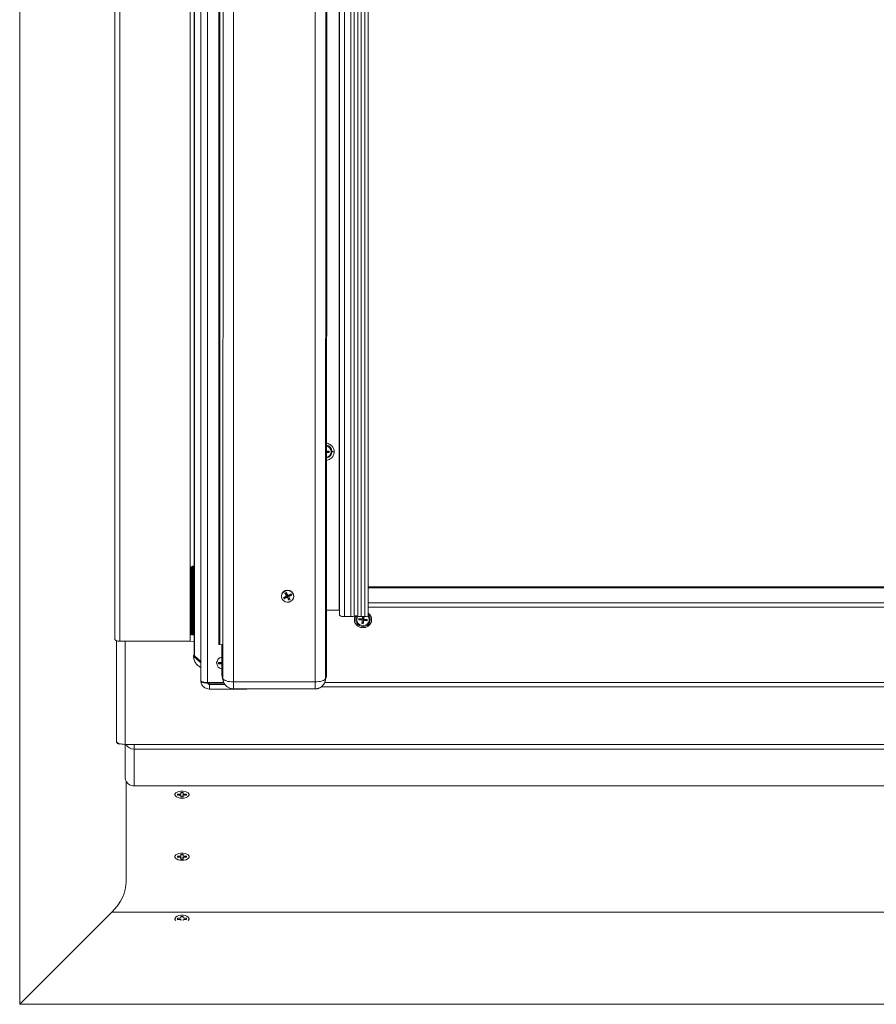
# Model space of a CAD drawing. Units: millimetres. Extents: x 3846 to 5878, y 8265 to 9815.
# Drawn here: x 5028 to 5104, y 8506 to 8594 of the extents above; entities that cross this region are included whole.
import ezdxf

# ---------------------------------------------------------------- set-up
doc = ezdxf.new("R2010")
doc.units = ezdxf.units.MM

msp = doc.modelspace()

# ---------------------------------------------------------------- linework, layer by layer
at = {"color": 7, "linetype": 'Continuous', "lineweight": 15}
for p, q in [((5027.779, 8876.558), (5027.779, 8505.805)), ((5036.261, 8660.341), (5036.261, 8538.288)), ((5043.321, 8536.871), (5043.321, 8656.057)), ((5043.901, 8534.665), (5043.901, 8656.049)), ((5056.257, 8655.498), (5056.257, 8540.478)), ((5058.816, 8655.498), (5058.816, 8543.724)), ((5045.5, 8537.867), (5045.5, 8649.63)), ((5055.103, 8535.168), (5055.114, 8609.022)), ((5055.326, 8555.082), (5055.106, 8555.082)), ((5055.106, 8554.949), (5055.326, 8554.949)), ((5055.241, 8554.998), (5055.165, 8555.014)), ((5055.241, 8555.082), (5055.241, 8554.998)), ((5055.241, 8554.998), (5055.326, 8554.949)), ((5055.326, 8554.949), (5055.326, 8555.082)), ((5055.499, 8555.042), (5055.499, 8555.015)), ((5043.021, 8544.591), (5043.021, 8544.673)), ((5043.021, 8538.85), (5043.021, 8544.49)), ((5043.1, 8544.747), (5043.1, 8544.666)), ((5043.179, 8544.666), (5043.1, 8544.666)), ((5043.179, 8544.463), (5043.1, 8544.463)), ((5043.1, 8538.823), (5043.1, 8544.463)), ((5043.179, 8544.666), (5043.179, 8544.72)), ((5043.179, 8544.463), (5043.179, 8538.823)), ((5043.258, 8544.591), (5043.258, 8544.646)), ((5043.258, 8544.49), (5043.258, 8538.85)), ((5058.795, 8543.308), (5058.795, 8540.397)), ((5051.076, 8542.137), (5051.076, 8542.164)), ((5051.498, 8542.147), (5051.261, 8542.028)), ((5051.261, 8542.028), (5051.328, 8541.91)), ((5051.328, 8541.91), (5051.565, 8542.029)), ((5051.328, 8541.91), (5051.402, 8541.997)), ((5051.402, 8541.997), (5051.357, 8542.076)), ((5051.513, 8542.483), (5051.388, 8542.42)), ((5051.388, 8542.42), (5051.514, 8542.197)), ((5051.388, 8542.42), (5051.427, 8542.4)), ((5051.402, 8541.997), (5051.565, 8542.115)), ((5051.427, 8542.4), (5051.531, 8542.452)), ((5051.514, 8542.283), (5051.427, 8542.4)), ((5051.514, 8542.197), (5051.498, 8542.147)), ((5051.64, 8542.26), (5051.513, 8542.483)), ((5051.514, 8542.197), (5051.514, 8542.283)), ((5051.514, 8542.261), (5051.533, 8542.258)), ((5051.533, 8542.258), (5051.617, 8542.301)), ((5051.6, 8542.141), (5051.533, 8542.258)), ((5051.533, 8542.258), (5051.629, 8542.245)), ((5051.566, 8542.214), (5051.533, 8542.258)), ((5051.565, 8542.115), (5051.592, 8542.112)), ((5051.565, 8542.115), (5051.565, 8542.029)), ((5051.619, 8542.014), (5051.565, 8542.029)), ((5051.629, 8542.245), (5051.566, 8542.214)), ((5051.6, 8542.141), (5051.566, 8542.214)), ((5051.6, 8542.141), (5051.592, 8542.112)), ((5051.592, 8542.112), (5051.619, 8542.1)), ((5051.629, 8542.245), (5051.6, 8542.141)), ((5051.725, 8542.204), (5051.6, 8542.141)), ((5051.6, 8542.141), (5051.663, 8542.186)), ((5051.602, 8542.293), (5051.629, 8542.245)), ((5051.619, 8542.1), (5051.619, 8542.014)), ((5051.705, 8541.911), (5051.619, 8542.1)), ((5051.619, 8542.014), (5051.745, 8541.791)), ((5051.629, 8542.245), (5051.637, 8542.265)), ((5051.629, 8542.245), (5051.652, 8542.257)), ((5051.629, 8542.245), (5051.725, 8542.204)), ((5051.629, 8542.245), (5051.663, 8542.186)), ((5051.64, 8542.26), (5051.693, 8542.245)), ((5051.663, 8542.186), (5051.725, 8542.204)), ((5051.93, 8542.364), (5051.693, 8542.245)), ((5051.7, 8542.248), (5051.725, 8542.204)), ((5051.809, 8541.963), (5051.705, 8541.911)), ((5051.705, 8541.911), (5051.745, 8541.791)), ((5051.725, 8542.204), (5051.752, 8542.192)), ((5051.752, 8542.192), (5051.744, 8542.163)), ((5051.744, 8542.163), (5051.744, 8542.077)), ((5051.744, 8542.077), (5051.76, 8542.127)), ((5051.87, 8541.854), (5051.744, 8542.077)), ((5051.745, 8541.791), (5051.87, 8541.854)), ((5051.752, 8542.192), (5051.76, 8542.213)), ((5051.76, 8542.213), (5051.923, 8542.258)), ((5051.76, 8542.127), (5051.997, 8542.246)), ((5051.76, 8542.127), (5051.76, 8542.213)), ((5051.878, 8542.338), (5051.923, 8542.258)), ((5051.923, 8542.258), (5051.997, 8542.246)), ((5051.997, 8542.246), (5051.93, 8542.364)), ((5052.182, 8542.164), (5052.182, 8542.137)), ((5153.923, 8541.174), (5058.795, 8541.174)), ((5055.104, 8540.915), (5056.21, 8540.915)), ((5056.684, 8540.332), (5057.253, 8540.332)), ((5057.79, 8540.092), (5057.793, 8540.152)), ((5057.79, 8540.065), (5057.79, 8540.092)), ((5057.974, 8540.173), (5057.958, 8540.04)), ((5057.958, 8540.04), (5058.041, 8540.081)), ((5058.241, 8540.143), (5057.974, 8540.173)), ((5058.041, 8540.081), (5058.051, 8540.164)), ((5058.041, 8540.081), (5058.224, 8540.097)), ((5058.168, 8540.332), (5058.516, 8540.332)), ((5058.224, 8540.097), (5058.224, 8540.011)), ((5058.242, 8540.08), (5058.224, 8540.097)), ((5058.241, 8540.143), (5058.284, 8540.176)), ((5058.264, 8540.101), (5058.242, 8540.08)), ((5058.242, 8540.08), (5058.259, 8540.056)), ((5058.259, 8539.97), (5058.259, 8540.056)), ((5058.342, 8540.173), (5058.264, 8540.101)), ((5058.264, 8540.101), (5058.272, 8540.167)), ((5058.264, 8540.101), (5058.334, 8540.107)), ((5058.405, 8540.085), (5058.264, 8540.101)), ((5058.304, 8540.332), (5058.284, 8540.176)), ((5058.342, 8540.173), (5058.285, 8540.179)), ((5058.342, 8540.173), (5058.29, 8540.223)), ((5058.291, 8540.232), (5058.421, 8540.218)), ((5058.342, 8540.173), (5058.334, 8540.107)), ((5058.334, 8540.107), (5058.405, 8540.085)), ((5058.342, 8540.173), (5058.349, 8540.226)), ((5058.421, 8540.218), (5058.342, 8540.173)), ((5058.413, 8540.165), (5058.342, 8540.173)), ((5058.342, 8540.173), (5058.405, 8540.085)), ((5058.4, 8540.04), (5058.379, 8539.832)), ((5058.4, 8540.04), (5058.422, 8540.061)), ((5058.4, 8539.954), (5058.4, 8540.04)), ((5058.421, 8540.218), (5058.405, 8540.085)), ((5058.413, 8540.165), (5058.405, 8540.085)), ((5058.405, 8540.085), (5058.422, 8540.061)), ((5058.421, 8540.218), (5058.413, 8540.165)), ((5058.426, 8540.22), (5058.421, 8540.218)), ((5058.422, 8540.061), (5058.444, 8540.073)), ((5058.426, 8540.161), (5058.447, 8540.332)), ((5058.439, 8540.332), (5058.426, 8540.247)), ((5058.426, 8540.247), (5058.426, 8540.161)), ((5058.46, 8540.12), (5058.426, 8540.161)), ((5058.444, 8539.987), (5058.444, 8540.073)), ((5058.444, 8540.073), (5058.627, 8540.017)), ((5058.727, 8540.09), (5058.46, 8540.12)), ((5058.638, 8540.1), (5058.627, 8540.017)), ((5058.711, 8539.958), (5058.727, 8540.09)), ((5058.895, 8540.092), (5058.895, 8540.065)), ((5057.958, 8540.04), (5058.224, 8540.011)), ((5058.224, 8540.011), (5058.259, 8539.97)), ((5058.259, 8539.97), (5058.228, 8539.719)), ((5058.228, 8539.719), (5058.369, 8539.704)), ((5058.379, 8539.832), (5058.244, 8539.847)), ((5058.369, 8539.704), (5058.4, 8539.954)), ((5058.379, 8539.832), (5058.369, 8539.704)), ((5058.444, 8539.987), (5058.4, 8539.954)), ((5058.444, 8539.987), (5058.711, 8539.958)), ((5058.627, 8540.017), (5058.711, 8539.958)), ((5043.179, 8538.823), (5043.1, 8538.823)), ((5043.179, 8538.719), (5043.1, 8538.719)), ((5036.387, 8538.184), (5036.387, 8529.226)), ((5042.942, 8538.142), (5036.687, 8538.142)), ((5045.848, 8537.872), (5045.606, 8537.842)), ((5045.784, 8537.864), (5045.784, 8535.169)), ((5043.872, 8536.238), (5043.251, 8536.822)), ((5043.909, 8536.281), (5043.288, 8536.865)), ((5043.304, 8536.883), (5043.321, 8536.885)), ((5043.33, 8536.855), (5043.321, 8536.871)), ((5043.892, 8536.327), (5043.33, 8536.855)), ((5043.891, 8535.824), (5043.852, 8535.844)), ((5043.891, 8536.201), (5043.872, 8536.238)), ((5043.891, 8536.209), (5043.891, 8536.206)), ((5043.891, 8534.628), (5043.891, 8536.203)), ((5045.311, 8536.193), (5045.311, 8536.22)), ((5045.485, 8536.259), (5045.485, 8536.126)), ((5045.754, 8536.259), (5045.485, 8536.259)), ((5045.485, 8536.126), (5045.569, 8536.176)), ((5045.485, 8536.126), (5045.754, 8536.126)), ((5045.569, 8536.176), (5045.569, 8536.259)), ((5045.591, 8536.18), (5045.569, 8536.176)), ((5045.754, 8536.212), (5045.638, 8536.189)), ((5045.754, 8536.259), (5045.784, 8536.288)), ((5045.754, 8536.212), (5045.773, 8536.197)), ((5045.754, 8536.126), (5045.754, 8536.212)), ((5045.754, 8536.126), (5045.784, 8536.097)), ((5045.773, 8536.197), (5045.784, 8536.209)), ((5045.773, 8536.197), (5045.784, 8536.185)), ((5045.784, 8535.169), (5045.874, 8534.817)), ((5045.902, 8534.603), (5045.814, 8534.935)), ((5055.073, 8534.934), (5054.985, 8534.602)), ((5055.013, 8534.816), (5055.103, 8535.168)), ((5043.891, 8534.626), (5043.891, 8534.628)), ((5043.891, 8534.626), (5043.904, 8534.604)), ((5045.95, 8534.465), (5044.486, 8534.465)), ((5044.527, 8534.463), (5044.527, 8534.412)), ((5046.818, 8534.521), (5054.069, 8534.52)), ((5158.097, 8534.07), (5054.608, 8534.07)), ((5047.997, 8533.885), (5044.68, 8533.885)), ((5054.069, 8533.896), (5046.818, 8533.897)), ((5036.387, 8529.226), (5036.387, 8529.211)), ((5037.177, 8528.956), (5037.967, 8528.956)), ((5037.177, 8528.956), (5037.177, 8525.994)), ((5037.967, 8528.542), (5037.967, 8528.956)), ((5037.967, 8525.265), (5037.967, 8528.542)), ((5037.256, 8516.748), (5037.256, 8525.673)), ((5162.273, 8525.265), (5037.967, 8525.265)), ((5041.6, 8524.477), (5041.6, 8524.558)), ((5041.821, 8524.524), (5041.821, 8524.429)), ((5042.055, 8524.524), (5041.821, 8524.524)), ((5041.821, 8524.429), (5041.864, 8524.517)), ((5041.821, 8524.429), (5042.057, 8524.429)), ((5042.137, 8524.564), (5042.055, 8524.524)), ((5042.057, 8524.429), (5042.07, 8524.517)), ((5042.057, 8524.429), (5042.137, 8524.389)), ((5042.137, 8524.682), (5042.137, 8524.564)), ((5042.326, 8524.682), (5042.137, 8524.682)), ((5042.15, 8524.639), (5042.137, 8524.564)), ((5042.137, 8524.389), (5042.15, 8524.476)), ((5042.137, 8524.389), (5042.137, 8524.271)), ((5042.137, 8524.271), (5042.15, 8524.373)), ((5042.137, 8524.271), (5042.326, 8524.271)), ((5042.313, 8524.639), (5042.326, 8524.565)), ((5042.326, 8524.389), (5042.313, 8524.477)), ((5042.326, 8524.271), (5042.313, 8524.373)), ((5042.326, 8524.565), (5042.326, 8524.682)), ((5042.406, 8524.524), (5042.326, 8524.565)), ((5042.326, 8524.389), (5042.408, 8524.429)), ((5042.326, 8524.271), (5042.326, 8524.389)), ((5042.408, 8524.429), (5042.394, 8524.517)), ((5042.642, 8524.524), (5042.406, 8524.524)), ((5042.408, 8524.429), (5042.642, 8524.429)), ((5042.642, 8524.429), (5042.599, 8524.517)), ((5042.642, 8524.429), (5042.642, 8524.524)), ((5042.863, 8524.558), (5042.863, 8524.477)), ((5041.6, 8518.948), (5041.6, 8519.03)), ((5041.821, 8518.996), (5041.821, 8518.901)), ((5042.055, 8518.996), (5041.821, 8518.996)), ((5042.137, 8519.036), (5042.055, 8518.996)), ((5042.137, 8519.154), (5042.137, 8519.036)), ((5042.326, 8519.154), (5042.137, 8519.154)), ((5042.15, 8519.11), (5042.137, 8519.036)), ((5042.313, 8519.111), (5042.326, 8519.036)), ((5042.326, 8519.036), (5042.326, 8519.154)), ((5042.406, 8518.996), (5042.326, 8519.036)), ((5042.642, 8518.996), (5042.406, 8518.996)), ((5042.642, 8518.901), (5042.642, 8518.996)), ((5042.863, 8519.03), (5042.863, 8518.948)), ((5041.821, 8518.901), (5041.864, 8518.989)), ((5041.821, 8518.901), (5042.057, 8518.901)), ((5042.057, 8518.901), (5042.07, 8518.989)), ((5042.057, 8518.901), (5042.137, 8518.86)), ((5042.137, 8518.86), (5042.15, 8518.948)), ((5042.137, 8518.86), (5042.137, 8518.743)), ((5042.137, 8518.743), (5042.15, 8518.845)), ((5042.137, 8518.743), (5042.326, 8518.743)), ((5042.326, 8518.861), (5042.313, 8518.949)), ((5042.326, 8518.743), (5042.313, 8518.845)), ((5042.326, 8518.861), (5042.408, 8518.901)), ((5042.326, 8518.743), (5042.326, 8518.861)), ((5042.408, 8518.901), (5042.394, 8518.989)), ((5042.408, 8518.901), (5042.642, 8518.901)), ((5042.642, 8518.901), (5042.599, 8518.989)), ((5173.172, 8514.012), (5035.986, 8514.012)), ((5041.6, 8513.42), (5041.6, 8513.454)), ((5041.821, 8513.467), (5041.821, 8513.373)), ((5042.055, 8513.467), (5041.821, 8513.467)), ((5041.821, 8513.373), (5041.834, 8513.399)), ((5041.821, 8513.373), (5042.057, 8513.373)), ((5042.137, 8513.507), (5042.055, 8513.467)), ((5042.057, 8513.373), (5042.061, 8513.399)), ((5042.057, 8513.373), (5042.137, 8513.332)), ((5042.137, 8513.625), (5042.137, 8513.507)), ((5042.326, 8513.625), (5042.137, 8513.625)), ((5042.144, 8513.551), (5042.137, 8513.507)), ((5042.137, 8513.332), (5042.139, 8513.349)), ((5042.137, 8513.332), (5042.137, 8513.265)), ((5042.318, 8513.552), (5042.326, 8513.508)), ((5042.326, 8513.333), (5042.324, 8513.35)), ((5042.326, 8513.508), (5042.326, 8513.625)), ((5042.406, 8513.467), (5042.326, 8513.508)), ((5042.326, 8513.333), (5042.408, 8513.373)), ((5042.326, 8513.265), (5042.326, 8513.333)), ((5042.408, 8513.373), (5042.404, 8513.399)), ((5042.642, 8513.467), (5042.406, 8513.467)), ((5042.408, 8513.373), (5042.642, 8513.373)), ((5042.642, 8513.373), (5042.629, 8513.399)), ((5042.642, 8513.373), (5042.642, 8513.467)), ((5042.863, 8513.454), (5042.863, 8513.42)), ((5027.779, 8505.805), (5173.172, 8505.805))]:
    msp.add_line(p, q, dxfattribs=at)
at = {"color": 8, "linetype": 'Continuous', "lineweight": 15}
for p, q in [((5036.687, 8660.341), (5036.687, 8538.142)), ((5042.942, 8660.341), (5042.942, 8538.142)), ((5044.486, 8534.465), (5044.486, 8657.546)), ((5043.33, 8536.855), (5043.33, 8656.056)), ((5043.892, 8656.049), (5043.892, 8536.327)), ((5056.21, 8540.915), (5056.21, 8655.498)), ((5056.684, 8655.498), (5056.684, 8540.332)), ((5057.253, 8655.498), (5057.253, 8540.332)), ((5057.55, 8540.381), (5057.55, 8655.498)), ((5057.871, 8655.498), (5057.871, 8540.381)), ((5058.168, 8655.498), (5058.168, 8540.332)), ((5058.516, 8655.498), (5058.516, 8540.332)), ((5045.606, 8537.842), (5045.606, 8609.147)), ((5045.885, 8608.981), (5045.874, 8534.817)), ((5046.829, 8608.894), (5046.818, 8534.521)), ((5054.069, 8534.52), (5054.08, 8608.894)), ((5055.013, 8534.816), (5055.024, 8608.987)), ((5153.923, 8542.996), (5058.795, 8542.996)), ((5153.923, 8542.904), (5058.795, 8542.904)), ((5153.923, 8541.558), (5058.795, 8541.558)), ((5037.177, 8538.142), (5037.177, 8528.956)), ((5043.311, 8536.882), (5043.321, 8536.883)), ((5043.872, 8536.238), (5043.891, 8536.136)), ((5045.951, 8534.463), (5044.527, 8534.463)), ((5045.98, 8534.412), (5044.527, 8534.412)), ((5044.68, 8534.301), (5046.043, 8534.301)), ((5044.68, 8534.301), (5044.68, 8533.885)), ((5157.777, 8534.455), (5054.929, 8534.455)), ((5047.997, 8533.885), (5047.997, 8533.897)), ((5162.273, 8528.956), (5037.967, 8528.956)), ((5162.273, 8528.542), (5037.967, 8528.542))]:
    msp.add_line(p, q, dxfattribs=at)
at = {"color": 7, "linetype": 'Continuous', "lineweight": 15, "flags": 128}
for points in [[(5043.027, 8544.7), (5043.023, 8544.687), (5043.021, 8544.673)], [(5051.141, 8541.892), (5051.083, 8542.054), (5051.084, 8542.225), (5051.144, 8542.387), (5051.257, 8542.521), (5051.41, 8542.614), (5051.587, 8542.655), (5051.768, 8542.64), (5051.934, 8542.57), (5052.067, 8542.454), (5052.153, 8542.303), (5052.182, 8542.134), (5052.151, 8541.966), (5052.063, 8541.816), (5051.929, 8541.7), (5051.762, 8541.633), (5051.58, 8541.62), (5051.404, 8541.662), (5051.252, 8541.757), (5051.141, 8541.892)], [(5056.257, 8540.899), (5056.256, 8540.902), (5056.254, 8540.905), (5056.249, 8540.908), (5056.244, 8540.91), (5056.236, 8540.912), (5056.228, 8540.914), (5056.219, 8540.915), (5056.21, 8540.915)], [(5056.257, 8540.478), (5056.266, 8540.449), (5056.29, 8540.422), (5056.329, 8540.397), (5056.382, 8540.374), (5056.447, 8540.356), (5056.521, 8540.343), (5056.601, 8540.335), (5056.684, 8540.332)], [(5058.778, 8540.384), (5058.837, 8540.297), (5058.89, 8540.134), (5058.884, 8539.963), (5058.82, 8539.803), (5058.703, 8539.672), (5058.548, 8539.583), (5058.37, 8539.546), (5058.189, 8539.566), (5058.025, 8539.64), (5057.895, 8539.76), (5057.814, 8539.913), (5057.79, 8540.082), (5057.826, 8540.25), (5057.896, 8540.371)], [(5057.793, 8540.152), (5057.844, 8540.316), (5057.88, 8540.377)], [(5036.687, 8538.142), (5036.604, 8538.145), (5036.524, 8538.153), (5036.45, 8538.167), (5036.386, 8538.185), (5036.333, 8538.207), (5036.293, 8538.232), (5036.269, 8538.259), (5036.261, 8538.288)], [(5043.321, 8538.126), (5043.25, 8538.132), (5042.942, 8538.142)], [(5045.606, 8537.842), (5045.575, 8537.84), (5045.545, 8537.842), (5045.521, 8537.849), (5045.505, 8537.858), (5045.5, 8537.867)], [(5043.307, 8536.884), (5043.306, 8536.884), (5043.304, 8536.883)], [(5045.628, 8536.259), (5045.627, 8536.247), (5045.638, 8536.18)], [(5045.784, 8535.169), (5045.804, 8534.98), (5045.814, 8534.935)], [(5045.874, 8534.817), (5045.905, 8534.758), (5045.968, 8534.702), (5046.06, 8534.65), (5046.178, 8534.606), (5046.318, 8534.57), (5046.475, 8534.543), (5046.643, 8534.526), (5046.818, 8534.521)], [(5054.069, 8534.52), (5054.243, 8534.525), (5054.412, 8534.542), (5054.569, 8534.569), (5054.709, 8534.605), (5054.827, 8534.649), (5054.919, 8534.7), (5054.981, 8534.757), (5055.013, 8534.816)], [(5055.073, 8534.934), (5055.083, 8534.978), (5055.103, 8535.168)], [(5043.954, 8534.373), (5043.913, 8534.487), (5043.891, 8534.626)], [(5044.486, 8534.465), (5044.372, 8534.469), (5044.262, 8534.481), (5044.161, 8534.499), (5044.072, 8534.524), (5044, 8534.554), (5043.946, 8534.589), (5043.912, 8534.626), (5043.901, 8534.665)], [(5036.387, 8529.226), (5036.402, 8529.173), (5036.447, 8529.123), (5036.52, 8529.076), (5036.619, 8529.035), (5036.738, 8529.001), (5036.875, 8528.976), (5037.023, 8528.961), (5037.177, 8528.956)], [(5042.231, 8524.161), (5042.045, 8524.175), (5041.876, 8524.216), (5041.737, 8524.28), (5041.643, 8524.361), (5041.601, 8524.453), (5041.616, 8524.547), (5041.684, 8524.634), (5041.802, 8524.708), (5041.957, 8524.761), (5042.137, 8524.789), (5042.326, 8524.789), (5042.506, 8524.761), (5042.661, 8524.708), (5042.779, 8524.634), (5042.847, 8524.547), (5042.862, 8524.453), (5042.82, 8524.361), (5042.725, 8524.28), (5042.587, 8524.216), (5042.418, 8524.175), (5042.231, 8524.161)], [(5042.231, 8518.632), (5042.045, 8518.646), (5041.876, 8518.687), (5041.737, 8518.751), (5041.643, 8518.833), (5041.601, 8518.925), (5041.616, 8519.019), (5041.684, 8519.106), (5041.802, 8519.18), (5041.957, 8519.233), (5042.137, 8519.261), (5042.326, 8519.261), (5042.506, 8519.233), (5042.661, 8519.18), (5042.779, 8519.106), (5042.847, 8519.019), (5042.862, 8518.925), (5042.82, 8518.833), (5042.725, 8518.751), (5042.587, 8518.687), (5042.418, 8518.646), (5042.231, 8518.632)], [(5027.779, 8505.805), (5028.399, 8506.424), (5029.016, 8507.042), (5029.628, 8507.653), (5030.232, 8508.257), (5030.825, 8508.851), (5031.406, 8509.431), (5031.971, 8509.996), (5032.518, 8510.543), (5033.044, 8511.07), (5033.548, 8511.574), (5034.028, 8512.053), (5034.48, 8512.506), (5034.904, 8512.93), (5035.298, 8513.323), (5035.659, 8513.684), (5035.986, 8514.012)], [(5041.681, 8513.265), (5041.643, 8513.305), (5041.601, 8513.396), (5041.616, 8513.49), (5041.684, 8513.578), (5041.802, 8513.652), (5041.957, 8513.705), (5042.137, 8513.732), (5042.326, 8513.732), (5042.506, 8513.705), (5042.661, 8513.652), (5042.779, 8513.578), (5042.847, 8513.49), (5042.862, 8513.396), (5042.82, 8513.305), (5042.782, 8513.265)]]:
    msp.add_lwpolyline(points, dxfattribs=at)
at = {"color": 8, "linetype": 'Continuous', "lineweight": 15, "flags": 128}
for points in [[(5043.258, 8544.646), (5043.26, 8544.651), (5043.264, 8544.656), (5043.271, 8544.661), (5043.281, 8544.665), (5043.293, 8544.668), (5043.307, 8544.67), (5043.321, 8544.672)], [(5043.258, 8538.857), (5043.26, 8538.862), (5043.264, 8538.867), (5043.271, 8538.872), (5043.281, 8538.876), (5043.293, 8538.879), (5043.307, 8538.882), (5043.321, 8538.883)], [(5043.304, 8536.883), (5043.304, 8536.883), (5043.302, 8536.88)], [(5043.311, 8536.882), (5043.309, 8536.884), (5043.307, 8536.884)], [(5045.874, 8534.817), (5045.892, 8534.644), (5045.905, 8534.59)], [(5054.981, 8534.587), (5054.995, 8534.642), (5055.013, 8534.816)], [(5046.818, 8534.521), (5046.818, 8534.362), (5046.818, 8534.22), (5046.818, 8534.099), (5046.818, 8534.004), (5046.818, 8533.938), (5046.818, 8533.903), (5046.818, 8533.897)], [(5054.069, 8533.896), (5054.069, 8533.902), (5054.069, 8533.937), (5054.069, 8534.003), (5054.069, 8534.098), (5054.069, 8534.219), (5054.069, 8534.361), (5054.069, 8534.52)]]:
    msp.add_lwpolyline(points, dxfattribs=at)
at = {"color": 8, "linetype": 'Continuous', "lineweight": 15}
for centre, radius, start, end in [((5054.971, 8555.027), 0.603, 1.64481, 77.10357), ((5054.974, 8555.059), 0.6, 282.64361, 358.58912), ((5043.099, 8544.668), 0.0791, 89.16387, 155.94946), ((5058.314, 8540.083), 0.62, 148.98942, 272.64568), ((5058.379, 8540.076), 0.614, 266.52847, 47.36521), ((5043.915, 8536.239), 0.0429, 108.53045, 181.33975), ((5043.927, 8534.628), 0.0357, 133.34373, 179.86683), ((5037.941, 8529.341), 0.799, 208.7869, 271.81625)]:
    msp.add_arc(centre, radius, start, end, dxfattribs=at)
at = {"color": 7, "linetype": 'Continuous', "lineweight": 15}
for centre, radius, start, end in [((5054.974, 8555.031), 0.525, 1.22069, 75.45703), ((5054.981, 8555.015), 0.513, 284.10163, 75.88102), ((5051.629, 8542.14), 0.553, 2.48806, 177.51194), ((5057.274, 8541.127), 0.796, 268.48152, 290.27812), ((5057.711, 8539.925), 0.483, 70.56792, 109.43208), ((5058.147, 8541.127), 0.796, 249.72311, 271.51725), ((5058.551, 8540.814), 0.484, 265.85008, 300.30402), ((5058.398, 8540.091), 0.497, 0.10347, 37.55133), ((5043.294, 8536.822), 0.043, 97.91817, 180.15123), ((5045.843, 8536.205), 0.531, 96.33968, 178.46232), ((5045.837, 8536.193), 0.517, 95.88999, 264.09321), ((5036.64, 8529.224), 0.253, 183.04089, 296.44035), ((5037.964, 8526.149), 0.884, 243.08531, 270.18399)]:
    msp.add_arc(centre, radius, start, end, dxfattribs=at)
at = {"color": 7, "linetype": 'Continuous', "lineweight": 15, "extrusion": (0, 0, -1)}
for centre, major_axis, ratio, start_param, end_param in [((5037.967, 8525.994), (0.79, 0), 0.932148, 2.106323, 3.141593), ((5027.779, 8516.748), (9.477, 0), 0.57735, 0, 0.523599)]:
    msp.add_ellipse(centre, major_axis=major_axis, ratio=ratio, start_param=start_param, end_param=end_param, dxfattribs=at)
at = {"color": 8, "linetype": 'Continuous', "lineweight": 15}
for points, knots in [([(5055.106, 8555.775), (5055.121, 8555.774), (5055.202, 8555.766), (5055.336, 8555.708), (5055.492, 8555.61), (5055.641, 8555.458), (5055.754, 8555.256), (5055.768, 8555.089), (5055.775, 8555.015)], [0, 0, 0, 0, 0.0394347, 0.2148688, 0.380407, 0.5330178, 0.793817, 1, 1, 1, 1]), ([(5055.775, 8555.015), (5055.768, 8554.942), (5055.754, 8554.775), (5055.641, 8554.573), (5055.492, 8554.421), (5055.336, 8554.323), (5055.202, 8554.265), (5055.121, 8554.257), (5055.106, 8554.256)], [0, 0, 0, 0, 0.206144, 0.466879, 0.619461, 0.784967, 0.960373, 1, 1, 1, 1]), ([(5058.342, 8539.343), (5058.27, 8539.349), (5058.105, 8539.362), (5057.906, 8539.459), (5057.756, 8539.59), (5057.657, 8539.725), (5057.59, 8539.887), (5057.567, 8540.065), (5057.588, 8540.244), (5057.639, 8540.351), (5057.664, 8540.404)], [0, 0, 0, 0, 0.13772, 0.311949, 0.413904, 0.524483, 0.641674, 0.762484, 0.883281, 1, 1, 1, 1]), ([(5058.795, 8540.647), (5058.798, 8540.645), (5058.849, 8540.622), (5058.927, 8540.537), (5059.029, 8540.406), (5059.095, 8540.243), (5059.119, 8540.065), (5059.095, 8539.887), (5059.028, 8539.725), (5058.929, 8539.59), (5058.779, 8539.459), (5058.579, 8539.362), (5058.415, 8539.349), (5058.342, 8539.343)], [0, 0, 0, 0, 0.004795, 0.088436, 0.179166, 0.275314, 0.374417, 0.47353, 0.569678, 0.660401, 0.744048, 0.88699, 1, 1, 1, 1]), ([(5043.1, 8538.823), (5043.1, 8538.804), (5043.1, 8538.767), (5043.1, 8538.732), (5043.1, 8538.716), (5043.1, 8538.72), (5043.1, 8538.72)], [0, 0, 0, 0, 0.32151, 0.643066, 0.96459, 1, 1, 1, 1]), ([(5043.179, 8538.72), (5043.179, 8538.72), (5043.179, 8538.716), (5043.179, 8538.732), (5043.179, 8538.767), (5043.179, 8538.804), (5043.179, 8538.823)], [0, 0, 0, 0, 0.03541, 0.356934, 0.67849, 1, 1, 1, 1]), ([(5043.904, 8534.604), (5043.912, 8534.583), (5043.93, 8534.534), (5044.068, 8534.47), (5044.277, 8534.42), (5044.443, 8534.415), (5044.527, 8534.412)], [0, 0, 0, 0, 0.196292, 0.463982, 0.731626, 1, 1, 1, 1]), ([(5044.527, 8534.463), (5044.445, 8534.463), (5044.362, 8534.464), (5044.297, 8534.478), (5044.296, 8534.479)], [0, 0, 0, 0, 0.984529, 1, 1, 1, 1])]:
    msp.add_open_spline(points, degree=3, knots=knots, dxfattribs=at)
at = {"color": 7, "linetype": 'Continuous', "lineweight": 15}
for points, knots in [([(5055.775, 8555.015), (5055.733, 8555.017), (5055.657, 8555.02), (5055.599, 8555.037), (5055.574, 8555.044)], [0, 0, 0, 0, 0.559935, 1, 1, 1, 1]), ([(5043.021, 8544.591), (5043.022, 8544.601), (5043.025, 8544.621), (5043.043, 8544.645), (5043.069, 8544.662), (5043.09, 8544.665), (5043.1, 8544.666)], [0, 0, 0, 0, 0.250115, 0.499942, 0.750158, 1, 1, 1, 1]), ([(5043.021, 8544.49), (5043.021, 8544.5), (5043.021, 8544.521), (5043.021, 8544.551), (5043.021, 8544.578), (5043.021, 8544.587), (5043.021, 8544.591)], [0, 0, 0, 0, 0.250071, 0.500118, 0.750019, 1, 1, 1, 1]), ([(5043.1, 8544.463), (5043.09, 8544.464), (5043.069, 8544.464), (5043.043, 8544.471), (5043.025, 8544.48), (5043.022, 8544.487), (5043.021, 8544.49)], [0, 0, 0, 0, 0.249861, 0.50004, 0.749956, 1, 1, 1, 1]), ([(5043.027, 8544.7), (5043.033, 8544.717), (5043.042, 8544.742), (5043.084, 8544.772), (5043.125, 8544.793), (5043.175, 8544.809), (5043.229, 8544.821), (5043.279, 8544.828), (5043.309, 8544.83), (5043.321, 8544.83)], [0, 0, 0, 0, 0.257131, 0.393433, 0.530864, 0.666508, 0.797202, 0.920718, 1, 1, 1, 1]), ([(5043.337, 8544.828), (5043.307, 8544.827), (5043.261, 8544.825), (5043.206, 8544.815), (5043.168, 8544.804), (5043.138, 8544.791), (5043.108, 8544.773), (5043.103, 8544.757), (5043.1, 8544.747)], [0, 0, 0, 0, 0.239466, 0.368382, 0.500018, 0.631635, 0.760552, 1, 1, 1, 1]), ([(5043.1, 8544.666), (5043.1, 8544.656), (5043.1, 8544.638), (5043.1, 8544.586), (5043.1, 8544.524), (5043.1, 8544.484), (5043.1, 8544.463)], [0, 0, 0, 0, 0.249987, 0.500019, 0.749998, 1, 1, 1, 1]), ([(5043.179, 8544.72), (5043.181, 8544.727), (5043.185, 8544.737), (5043.204, 8544.75), (5043.225, 8544.758), (5043.25, 8544.765), (5043.287, 8544.772), (5043.317, 8544.773), (5043.337, 8544.774)], [0, 0, 0, 0, 0.2394689, 0.3683443, 0.4999861, 0.6315412, 0.7605369, 1, 1, 1, 1]), ([(5043.258, 8544.646), (5043.257, 8544.655), (5043.255, 8544.675), (5043.236, 8544.699), (5043.21, 8544.716), (5043.189, 8544.719), (5043.179, 8544.72)], [0, 0, 0, 0, 0.250029, 0.499975, 0.749898, 1, 1, 1, 1]), ([(5043.179, 8544.463), (5043.179, 8544.484), (5043.179, 8544.524), (5043.179, 8544.586), (5043.179, 8544.638), (5043.179, 8544.656), (5043.179, 8544.666)], [0, 0, 0, 0, 0.2500017, 0.4999812, 0.7500125, 1, 1, 1, 1]), ([(5043.179, 8544.666), (5043.189, 8544.665), (5043.21, 8544.662), (5043.236, 8544.645), (5043.255, 8544.621), (5043.257, 8544.601), (5043.258, 8544.591)], [0, 0, 0, 0, 0.2501022, 0.5000259, 0.7499836, 1, 1, 1, 1]), ([(5043.258, 8544.49), (5043.257, 8544.487), (5043.255, 8544.48), (5043.236, 8544.471), (5043.21, 8544.464), (5043.189, 8544.464), (5043.179, 8544.463)], [0, 0, 0, 0, 0.249945, 0.499993, 0.749878, 1, 1, 1, 1]), ([(5043.258, 8544.591), (5043.258, 8544.587), (5043.258, 8544.578), (5043.258, 8544.551), (5043.258, 8544.521), (5043.258, 8544.5), (5043.258, 8544.49)], [0, 0, 0, 0, 0.249981, 0.499882, 0.749929, 1, 1, 1, 1]), ([(5058.795, 8543.308), (5058.799, 8543.39), (5058.807, 8543.527), (5058.813, 8543.667), (5058.816, 8543.724)], [0, 0, 0, 0, 0.596087, 1, 1, 1, 1]), ([(5051.09, 8542.164), (5051.094, 8542.212), (5051.104, 8542.32), (5051.177, 8542.452), (5051.274, 8542.551), (5051.375, 8542.616), (5051.496, 8542.66), (5051.629, 8542.676), (5051.762, 8542.66), (5051.883, 8542.616), (5051.984, 8542.551), (5052.082, 8542.452), (5052.155, 8542.32), (5052.164, 8542.212), (5052.168, 8542.164)], [0, 0, 0, 0, 0.0903217, 0.2045609, 0.2714136, 0.3439403, 0.420789, 0.5000022, 0.5792182, 0.656072, 0.7285929, 0.7954318, 0.9096815, 1, 1, 1, 1]), ([(5058.342, 8539.464), (5058.342, 8539.442), (5058.342, 8539.402), (5058.342, 8539.361), (5058.342, 8539.343)], [0, 0, 0, 0, 0.560004, 1, 1, 1, 1]), ([(5043.021, 8538.85), (5043.022, 8538.847), (5043.025, 8538.84), (5043.043, 8538.831), (5043.069, 8538.824), (5043.09, 8538.824), (5043.1, 8538.823)], [0, 0, 0, 0, 0.250044, 0.49996, 0.750139, 1, 1, 1, 1]), ([(5043.021, 8538.803), (5043.021, 8538.801), (5043.021, 8538.796), (5043.021, 8538.804), (5043.021, 8538.822), (5043.021, 8538.841), (5043.021, 8538.85)], [0, 0, 0, 0, 0.2499997, 0.5000375, 0.7499914, 1, 1, 1, 1]), ([(5043.1, 8538.719), (5043.09, 8538.72), (5043.074, 8538.722), (5043.056, 8538.732), (5043.04, 8538.745), (5043.025, 8538.767), (5043.022, 8538.788), (5043.021, 8538.798)], [0, 0, 0, 0, 0.250554, 0.376061, 0.500945, 0.750327, 1, 1, 1, 1]), ([(5043.179, 8538.823), (5043.189, 8538.824), (5043.21, 8538.824), (5043.236, 8538.831), (5043.255, 8538.84), (5043.257, 8538.847), (5043.258, 8538.85)], [0, 0, 0, 0, 0.250122, 0.500007, 0.750055, 1, 1, 1, 1]), ([(5043.258, 8538.798), (5043.257, 8538.788), (5043.255, 8538.767), (5043.239, 8538.745), (5043.223, 8538.732), (5043.205, 8538.722), (5043.189, 8538.72), (5043.179, 8538.719)], [0, 0, 0, 0, 0.249534, 0.498627, 0.623866, 0.7495, 1, 1, 1, 1]), ([(5043.258, 8538.85), (5043.258, 8538.841), (5043.258, 8538.822), (5043.258, 8538.804), (5043.258, 8538.796), (5043.258, 8538.801), (5043.258, 8538.803)], [0, 0, 0, 0, 0.2500086, 0.4999625, 0.7500003, 1, 1, 1, 1]), ([(5043.321, 8538.836), (5043.316, 8538.837), (5043.299, 8538.839), (5043.282, 8538.844), (5043.276, 8538.849), (5043.274, 8538.851)], [0, 0, 0, 0, 0.251652, 0.720872, 1, 1, 1, 1]), ([(5043.246, 8536.831), (5043.246, 8536.837), (5043.248, 8536.848), (5043.256, 8536.861), (5043.268, 8536.87), (5043.279, 8536.877), (5043.292, 8536.882), (5043.302, 8536.883), (5043.307, 8536.884)], [0, 0, 0, 0, 0.177117, 0.414743, 0.551928, 0.697669, 0.847906, 1, 1, 1, 1]), ([(5043.858, 8535.844), (5043.812, 8535.867), (5043.658, 8535.944), (5043.454, 8536.157), (5043.289, 8536.473), (5043.263, 8536.706), (5043.251, 8536.822)], [0, 0, 0, 0, 0.124632, 0.41864, 0.710265, 1, 1, 1, 1]), ([(5043.288, 8536.865), (5043.287, 8536.867), (5043.284, 8536.87), (5043.288, 8536.875), (5043.297, 8536.88), (5043.307, 8536.881), (5043.311, 8536.882)], [0, 0, 0, 0, 0.250023, 0.499844, 0.749302, 1, 1, 1, 1]), ([(5043.901, 8536.228), (5043.9, 8536.226), (5043.896, 8536.222), (5043.892, 8536.213), (5043.891, 8536.206), (5043.891, 8536.201)], [0, 0, 0, 0, 0.240513, 0.507289, 1, 1, 1, 1]), ([(5044.68, 8533.885), (5044.587, 8533.895), (5044.393, 8533.914), (5044.137, 8534.074), (5043.952, 8534.311), (5043.918, 8534.501), (5043.902, 8534.592)], [0, 0, 0, 0, 0.2372137, 0.4954389, 0.7560817, 1, 1, 1, 1]), ([(5044.527, 8534.412), (5044.533, 8534.397), (5044.545, 8534.365), (5044.583, 8534.329), (5044.629, 8534.305), (5044.663, 8534.302), (5044.68, 8534.301)], [0, 0, 0, 0, 0.249854, 0.509173, 0.763651, 1, 1, 1, 1]), ([(5046.818, 8533.897), (5046.812, 8533.897), (5046.791, 8533.897), (5046.742, 8533.899), (5046.662, 8533.908), (5046.553, 8533.932), (5046.426, 8533.978), (5046.29, 8534.052), (5046.157, 8534.158), (5046.04, 8534.295), (5045.952, 8534.442), (5045.922, 8534.547), (5045.91, 8534.59)], [0, 0, 0, 0, 0.013894, 0.051531, 0.119452, 0.211616, 0.32314, 0.449356, 0.587284, 0.734792, 0.890515, 1, 1, 1, 1]), ([(5054.978, 8534.586), (5054.959, 8534.529), (5054.92, 8534.408), (5054.812, 8534.245), (5054.673, 8534.105), (5054.526, 8534.009), (5054.398, 8533.953), (5054.303, 8533.924), (5054.235, 8533.91), (5054.186, 8533.903), (5054.152, 8533.9), (5054.127, 8533.898), (5054.11, 8533.897), (5054.098, 8533.897), (5054.089, 8533.896), (5054.08, 8533.896), (5054.073, 8533.896), (5054.069, 8533.896)], [0, 0, 0, 0, 0.1449739, 0.3110465, 0.4736938, 0.6257737, 0.7371109, 0.8146978, 0.8691842, 0.9075912, 0.9346694, 0.9538159, 0.9673326, 0.9769027, 0.98367, 0.9884373, 1, 1, 1, 1])]:
    msp.add_open_spline(points, degree=3, knots=knots, dxfattribs=at)

doc.saveas('drawing.dxf')
